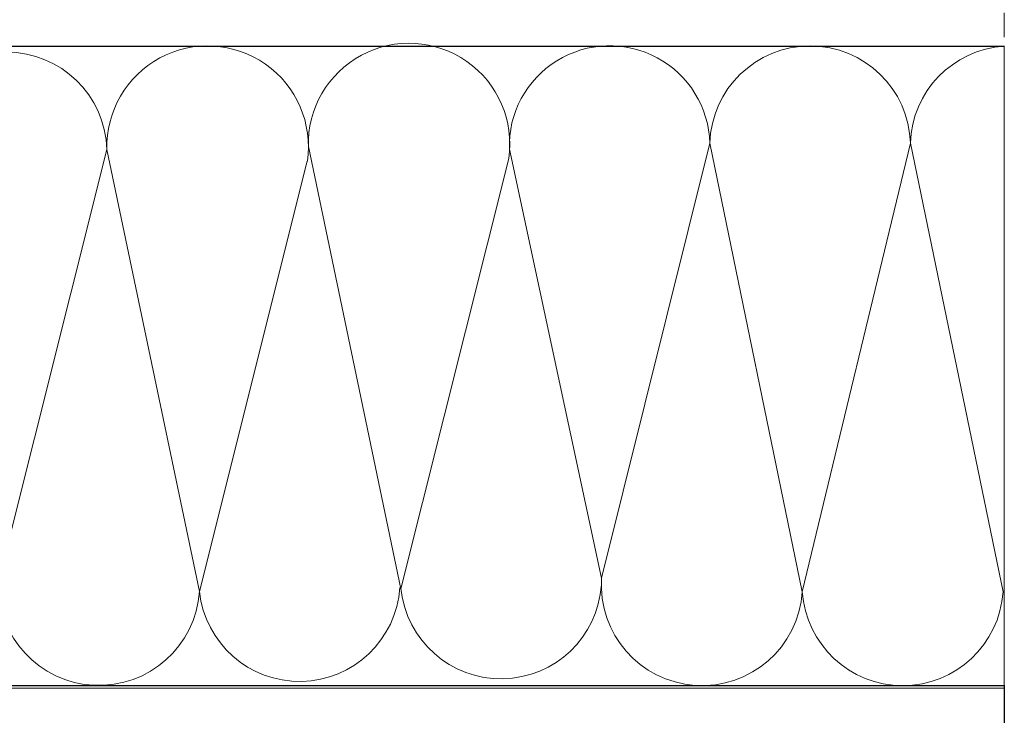
# Model space of a CAD drawing. Extents: x 18939 to 19494, y 318 to 701.
# Drawn here: x 19364 to 19494, y 518 to 609 of the extents above; entities that cross this region are included whole.
import ezdxf

# ---------------------------------------------------------------- set-up
doc = ezdxf.new("R2010")
doc.units = 0
doc.header["$LTSCALE"] = 50
doc.header["$MEASUREMENT"] = 0
doc.linetypes.add('DASHED2', pattern=[9.525, 6.35, -3.175])
doc.layers.add('LAYER01', color=7, linetype='Continuous')
doc.layers.add('RP_Hilfslinie', color=32, linetype='DASHED2', lineweight=15)
doc.layers.add('RP_Wärmedämmung', color=53, linetype='Continuous', lineweight=15)

msp = doc.modelspace()

# ---------------------------------------------------------------- linework, layer by layer
at = {"layer": 'LAYER01', "color": 7, "linetype": 'Continuous', "lineweight": 25}
for points in [[(19070.02, 605.64), (19493.52, 605.64)], [(19052.52, 521.64), (19493.52, 521.64), (19493.52, 514.64), (19052.52, 514.64)]]:
    msp.add_lwpolyline(points, dxfattribs=at)
at = {"layer": 'LAYER01', "color": 7, "linetype": 'Continuous', "lineweight": 13}
msp.add_lwpolyline([(19493.52, 521.28), (19052.52, 521.28)], dxfattribs=at)
at = {"layer": 'RP_Hilfslinie', "lineweight": 18, "ltscale": 0.01}
msp.add_lwpolyline([(19493.52, 700.5), (19493.52, 497.14)], dxfattribs=at)
at = {"layer": 'RP_Wärmedämmung'}
for p, q in [((19454.83, 592.89), (19440.61, 535.75)), ((19466.98, 533.97), (19454.83, 592.89)), ((19481.19, 592.9), (19466.98, 533.97)), ((19493.36, 533.97), (19481.19, 592.9)), ((19375.6, 592.08), (19361.31, 535.25)), ((19387.77, 534.01), (19375.6, 592.08)), ((19414.24, 534.36), (19402.08, 592.44)), ((19440.61, 535.75), (19428.49, 592.09)), ((19401.94, 590.53), (19387.77, 534.01)), ((19428.42, 590.89), (19414.24, 534.36))]:
    msp.add_line(p, q, dxfattribs=at)
msp.add_lwpolyline([(19493.52, 521.64), (19070.02, 521.64), (19070.02, 605.64), (19493.52, 605.64)], close=True, dxfattribs=at)
for centre, radius, start, end in [((19388.84, 592.44), 13.24, 351.724, 181.5347), ((19415.31, 592.79), 13.24, 351.724, 181.5347), ((19441.66, 592.52), 13.18, 1.6293, 181.834), ((19468.01, 592.48), 13.19, 1.7973, 178.2343), ((19494.37, 592.48), 13.19, 93.662, 178.2038), ((19362.42, 591.67), 13.19, 1.7973, 178.2343), ((19453.79, 534.86), 13.22, 176.1382, 356.1382), ((19374.55, 534.9), 13.24, 178.4611, 356.1478), ((19400.91, 535.4), 13.22, 186.0366, 356.1382), ((19427.39, 535.75), 13.22, 186.0366, 356.1382), ((19480.17, 534.86), 13.22, 183.8618, 356.1382)]:
    msp.add_arc(centre, radius, start, end, dxfattribs=at)

doc.saveas('drawing.dxf')
